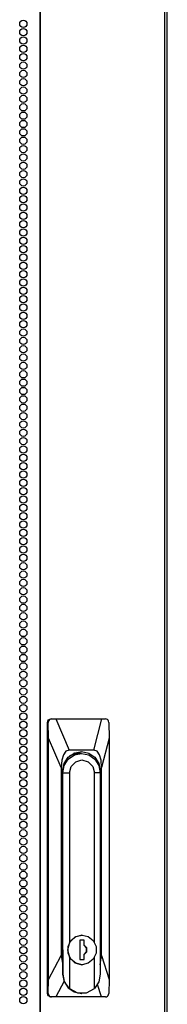
# Model space of a CAD drawing. Units: inches. Extents: x -256 to 40, y -62 to 177.
# Drawn here: x -137 to -134, y 50 to 73 of the extents above; entities that cross this region are included whole.
import ezdxf

# ---------------------------------------------------------------- set-up
doc = ezdxf.new("R2010")
doc.units = ezdxf.units.IN
doc.header["$MEASUREMENT"] = 0
doc.layers.add('TFR-TRI', color=7, linetype='CONTINUOUS')

msp = doc.modelspace()

# ---------------------------------------------------------------- linework, layer by layer
at = {"layer": 'TFR-TRI', "color": 191, "linetype": 'Continuous'}
for p, q in [((-136.439, 94.493), (-136.439, 12.572)), ((-136.422, 12.572), (-136.422, 94.493)), ((-133.599, 12.572), (-133.599, 94.493)), ((-133.546, 12.572), (-133.546, 94.493))]:
    msp.add_line(p, q, dxfattribs=at)
at = {"layer": 'TFR-TRI', "color": 151, "linetype": 'Continuous'}
for p, q in [((-136.268, 56.611), (-136.246, 56.667)), ((-136.246, 56.667), (-136.192, 56.69)), ((-136.237, 56.652), (-136.246, 56.628)), ((-136.219, 56.672), (-136.237, 56.652)), ((-136.196, 56.685), (-136.219, 56.672)), ((-136.169, 56.69), (-136.196, 56.685)), ((-136.192, 56.69), (-136.169, 56.69)), ((-136.169, 56.69), (-136.076, 56.69)), ((-136.076, 56.69), (-135.035, 56.69)), ((-136.076, 56.69), (-135.772, 55.981)), ((-135.216, 55.981), (-135.035, 56.69)), ((-135.035, 56.69), (-134.948, 56.69)), ((-134.926, 56.686), (-134.948, 56.69)), ((-134.905, 56.675), (-134.926, 56.686)), ((-134.889, 56.657), (-134.905, 56.675)), ((-134.878, 56.635), (-134.889, 56.657)), ((-136.268, 50.469), (-136.268, 56.611)), ((-136.247, 56.611), (-136.268, 56.611)), ((-136.246, 56.628), (-136.247, 56.611)), ((-136.239, 56.256), (-136.247, 56.611)), ((-134.874, 56.611), (-134.878, 56.635)), ((-134.874, 56.611), (-134.866, 56.256)), ((-136.239, 50.787), (-136.239, 56.256)), ((-135.952, 55.587), (-136.239, 56.256)), ((-134.866, 56.256), (-135.036, 55.587)), ((-134.866, 56.256), (-134.866, 50.787)), ((-135.772, 55.981), (-135.848, 55.955)), ((-135.216, 55.981), (-135.772, 55.981)), ((-135.14, 55.955), (-135.216, 55.981)), ((-135.94, 55.754), (-135.952, 55.587)), ((-135.905, 55.878), (-135.94, 55.754)), ((-135.848, 55.955), (-135.905, 55.878)), ((-135.888, 55.677), (-135.796, 55.82)), ((-135.796, 55.82), (-135.657, 55.916)), ((-135.657, 55.916), (-135.494, 55.949)), ((-135.609, 55.933), (-135.574, 55.921)), ((-135.574, 55.921), (-135.541, 55.906)), ((-135.494, 55.949), (-135.33, 55.916)), ((-135.33, 55.916), (-135.192, 55.82)), ((-135.192, 55.82), (-135.099, 55.677)), ((-135.083, 55.878), (-135.14, 55.955)), ((-135.048, 55.754), (-135.083, 55.878)), ((-135.036, 55.587), (-135.048, 55.754)), ((-135.952, 55.587), (-135.952, 51.333)), ((-135.921, 55.509), (-135.888, 55.677)), ((-135.099, 55.677), (-135.067, 55.509)), ((-135.036, 51.333), (-135.036, 55.587)), ((-135.921, 51.457), (-135.921, 55.509)), ((-135.069, 55.509), (-135.067, 55.509)), ((-135.067, 55.509), (-135.067, 51.457)), ((-136.239, 50.787), (-135.952, 51.333)), ((-135.952, 51.333), (-135.918, 51.111)), ((-135.92, 51.433), (-135.921, 51.457)), ((-135.918, 51.408), (-135.92, 51.433)), ((-135.068, 51.457), (-135.067, 51.457)), ((-135.067, 51.445), (-135.068, 51.432)), ((-135.068, 51.116), (-135.036, 51.333)), ((-135.067, 51.457), (-135.067, 51.445)), ((-135.036, 51.333), (-134.866, 50.787)), ((-136.248, 50.469), (-136.239, 50.787)), ((-135.887, 50.747), (-136.075, 50.391)), ((-135.04, 50.391), (-135.129, 50.677)), ((-134.866, 50.787), (-134.875, 50.469)), ((-136.268, 50.469), (-136.248, 50.469)), ((-136.246, 50.414), (-136.268, 50.469)), ((-136.248, 50.469), (-136.245, 50.445)), ((-136.192, 50.391), (-136.246, 50.414)), ((-136.245, 50.445), (-136.235, 50.423)), ((-136.235, 50.423), (-136.217, 50.405)), ((-136.217, 50.405), (-136.194, 50.394)), ((-134.926, 50.395), (-134.904, 50.408)), ((-134.904, 50.408), (-134.887, 50.428)), ((-134.887, 50.428), (-134.878, 50.451)), ((-134.878, 50.451), (-134.875, 50.469)), ((-136.194, 50.394), (-136.17, 50.391)), ((-136.17, 50.391), (-136.192, 50.391)), ((-136.075, 50.391), (-136.17, 50.391)), ((-135.04, 50.391), (-136.075, 50.391)), ((-134.95, 50.391), (-135.04, 50.391)), ((-134.95, 50.391), (-134.926, 50.395))]:
    msp.add_line(p, q, dxfattribs=at)
at = {"layer": 'TFR-TRI', "color": 252, "linetype": 'Continuous'}
for p, q in [((-135.884, 55.636), (-135.792, 55.778)), ((-135.792, 55.778), (-135.654, 55.873)), ((-135.753, 55.854), (-135.771, 55.843)), ((-135.733, 55.864), (-135.753, 55.854)), ((-135.733, 55.864), (-135.717, 55.864)), ((-135.546, 55.906), (-135.717, 55.864)), ((-135.668, 55.911), (-135.621, 55.91)), ((-135.65, 55.911), (-135.667, 55.911)), ((-135.654, 55.873), (-135.492, 55.906)), ((-135.623, 55.72), (-135.482, 55.759)), ((-135.621, 55.91), (-135.573, 55.903)), ((-135.492, 55.906), (-135.546, 55.906)), ((-135.492, 55.906), (-135.33, 55.873)), ((-135.482, 55.759), (-135.341, 55.72)), ((-135.33, 55.873), (-135.192, 55.778)), ((-135.192, 55.778), (-135.1, 55.636)), ((-135.916, 55.468), (-135.884, 55.636)), ((-135.764, 55.468), (-135.726, 55.614)), ((-135.726, 55.614), (-135.623, 55.72)), ((-135.341, 55.72), (-135.238, 55.614)), ((-135.238, 55.614), (-135.2, 55.468)), ((-135.1, 55.636), (-135.068, 55.468)), ((-135.921, 55.468), (-135.916, 55.468)), ((-135.916, 50.911), (-135.916, 55.468)), ((-135.916, 55.468), (-135.764, 55.468)), ((-135.764, 55.468), (-135.764, 51.627)), ((-135.2, 51.63), (-135.2, 55.468)), ((-135.068, 55.468), (-135.2, 55.468)), ((-135.068, 55.468), (-135.068, 50.911)), ((-135.645, 51.749), (-135.764, 51.627)), ((-135.735, 51.667), (-135.622, 51.761)), ((-135.482, 51.794), (-135.645, 51.749)), ((-135.622, 51.761), (-135.48, 51.794)), ((-135.48, 51.794), (-135.482, 51.794)), ((-135.48, 51.794), (-135.339, 51.761)), ((-135.339, 51.761), (-135.225, 51.667)), ((-135.764, 51.627), (-135.811, 51.457)), ((-135.798, 51.532), (-135.735, 51.667)), ((-135.798, 51.383), (-135.798, 51.532)), ((-135.528, 51.674), (-135.528, 51.241)), ((-135.432, 51.674), (-135.528, 51.674)), ((-135.434, 51.565), (-135.434, 51.674)), ((-135.376, 51.501), (-135.434, 51.565)), ((-135.432, 51.565), (-135.434, 51.565)), ((-135.432, 51.565), (-135.432, 51.674)), ((-135.374, 51.501), (-135.432, 51.565)), ((-135.225, 51.667), (-135.162, 51.532)), ((-135.162, 51.532), (-135.162, 51.383)), ((-135.918, 51.457), (-135.921, 51.457)), ((-135.918, 51.457), (-135.918, 50.911)), ((-135.811, 51.457), (-135.764, 51.288)), ((-135.735, 51.248), (-135.798, 51.383)), ((-135.434, 51.35), (-135.376, 51.414)), ((-135.434, 51.241), (-135.434, 51.35)), ((-135.432, 51.35), (-135.434, 51.35)), ((-135.432, 51.35), (-135.374, 51.414)), ((-135.432, 51.241), (-135.432, 51.35)), ((-135.376, 51.414), (-135.376, 51.501)), ((-135.374, 51.414), (-135.374, 51.501)), ((-135.162, 51.383), (-135.225, 51.248)), ((-135.764, 51.288), (-135.645, 51.166)), ((-135.764, 51.288), (-135.764, 50.584)), ((-135.622, 51.154), (-135.735, 51.248)), ((-135.645, 51.166), (-135.482, 51.121)), ((-135.48, 51.121), (-135.622, 51.154)), ((-135.528, 51.241), (-135.432, 51.241)), ((-135.482, 51.121), (-135.48, 51.121)), ((-135.339, 51.154), (-135.48, 51.121)), ((-135.225, 51.248), (-135.339, 51.154)), ((-135.2, 50.584), (-135.2, 51.285)), ((-135.916, 50.911), (-135.918, 50.911)), ((-135.918, 50.911), (-135.886, 50.743)), ((-135.876, 50.732), (-135.916, 50.911)), ((-135.068, 50.911), (-135.102, 50.732)), ((-135.886, 50.743), (-135.794, 50.601)), ((-135.764, 50.584), (-135.876, 50.732)), ((-135.102, 50.732), (-135.2, 50.584)), ((-135.794, 50.601), (-135.656, 50.507)), ((-135.764, 50.584), (-135.584, 50.486)), ((-135.656, 50.507), (-135.494, 50.473)), ((-135.584, 50.486), (-135.38, 50.486)), ((-135.494, 50.473), (-135.482, 50.473)), ((-135.38, 50.486), (-135.2, 50.584))]:
    msp.add_line(p, q, dxfattribs=at)
at = {"layer": 'TFR-TRI', "color": 191, "linetype": 'Continuous'}
for centre in [(-136.813, 72.43), (-136.813, 72.241), (-136.813, 72.052), (-136.813, 71.863), (-136.813, 71.674), (-136.813, 71.485), (-136.813, 71.296), (-136.813, 71.107), (-136.813, 70.918), (-136.813, 70.729), (-136.813, 70.54), (-136.813, 70.351), (-136.813, 70.162), (-136.813, 69.973), (-136.813, 69.784), (-136.813, 69.595), (-136.813, 69.406), (-136.813, 69.217), (-136.813, 69.028), (-136.813, 68.839), (-136.813, 68.65), (-136.813, 68.461), (-136.813, 68.272), (-136.813, 68.083), (-136.813, 67.894), (-136.813, 67.705), (-136.813, 67.516), (-136.813, 67.327), (-136.813, 67.139), (-136.813, 66.95), (-136.813, 66.761), (-136.813, 66.572), (-136.813, 66.383), (-136.813, 66.194), (-136.813, 66.005), (-136.813, 65.816), (-136.813, 65.627), (-136.813, 65.438), (-136.813, 65.249), (-136.813, 65.06), (-136.813, 64.871), (-136.813, 64.682), (-136.813, 64.493), (-136.813, 64.304), (-136.813, 64.115), (-136.813, 63.926), (-136.813, 63.737), (-136.813, 63.548), (-136.813, 63.359), (-136.813, 63.17), (-136.813, 62.981), (-136.813, 62.792), (-136.813, 62.603), (-136.813, 62.414), (-136.813, 62.225), (-136.813, 62.036), (-136.813, 61.847), (-136.813, 61.658), (-136.813, 61.469), (-136.813, 61.28), (-136.813, 61.091), (-136.813, 60.902), (-136.813, 60.713), (-136.813, 60.524), (-136.813, 60.335), (-136.813, 60.146), (-136.813, 59.957), (-136.813, 59.768), (-136.813, 59.579), (-136.813, 59.39), (-136.813, 59.202), (-136.813, 59.013), (-136.813, 58.824), (-136.813, 58.635), (-136.813, 58.446), (-136.813, 58.257), (-136.813, 58.068), (-136.813, 57.879), (-136.813, 57.69), (-136.813, 57.501), (-136.813, 57.312), (-136.813, 57.123), (-136.813, 56.934), (-136.813, 56.745), (-136.813, 56.556), (-136.813, 56.367), (-136.813, 56.178), (-136.813, 55.989), (-136.813, 55.8), (-136.813, 55.611), (-136.813, 55.422), (-136.813, 55.233), (-136.813, 55.044), (-136.813, 54.855), (-136.813, 54.666), (-136.813, 54.477), (-136.813, 54.288), (-136.813, 54.099), (-136.813, 53.91), (-136.813, 53.721), (-136.813, 53.532), (-136.813, 53.343), (-136.813, 53.154), (-136.813, 52.965), (-136.813, 52.776), (-136.813, 52.587), (-136.813, 52.398), (-136.813, 52.209), (-136.813, 52.02), (-136.813, 51.831), (-136.813, 51.642), (-136.813, 51.453), (-136.813, 51.265), (-136.813, 51.076), (-136.813, 50.887), (-136.813, 50.698), (-136.813, 50.509), (-136.813, 50.32)]:
    msp.add_circle(centre, 0.0827, dxfattribs=at)

doc.saveas('drawing.dxf')
